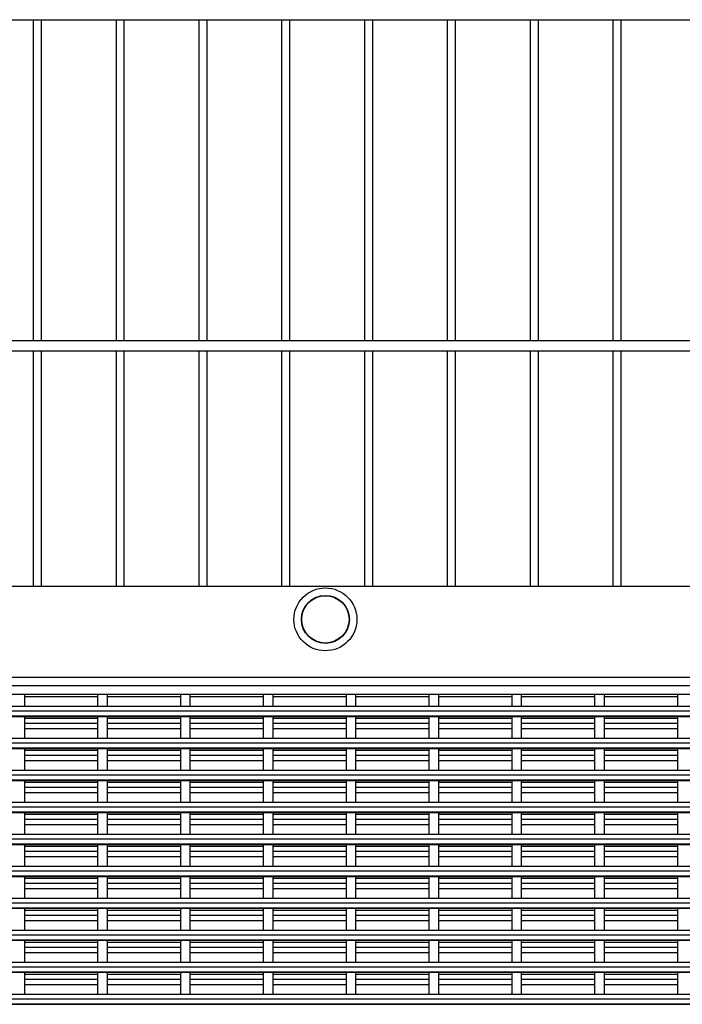
# Model space of a CAD drawing. Units: millimetres. Extents: x 210250 to 257596, y 132652 to 165765.
# Drawn here: x 215648 to 216048, y 132671 to 133266 of the extents above; entities that cross this region are included whole.
import ezdxf

# ---------------------------------------------------------------- set-up
doc = ezdxf.new("R2010")
doc.units = ezdxf.units.MM
doc.layers.add('TIPTAP', color=7, linetype='Continuous')
doc.layers.add('TIPTAP_DIM', color=7, linetype='Continuous')

# ---------------------------------------------------------------- blocks, each defined once
blk = doc.blocks.new('MFS001_top')
at = {"layer": 'TIPTAP', "color": 7, "linetype": 'Continuous'}
for p, q in [((-1433, -15467.74), (-503, -15467.74)), ((-1145.97, -15467.74), (-1145.97, -15661.74)), ((-1140.97, -15661.74), (-1140.97, -15467.74)), ((-1095.97, -15467.74), (-1095.97, -15661.74)), ((-1090.97, -15661.74), (-1090.97, -15467.74)), ((-1045.97, -15467.74), (-1045.97, -15661.74)), ((-1040.97, -15661.74), (-1040.97, -15467.74)), ((-995.97, -15467.74), (-995.97, -15661.74)), ((-990.97, -15661.74), (-990.97, -15467.74)), ((-945.97, -15467.74), (-945.97, -15661.74)), ((-940.97, -15661.74), (-940.97, -15467.74)), ((-895.97, -15467.74), (-895.97, -15661.74)), ((-890.97, -15661.74), (-890.97, -15467.74)), ((-845.97, -15467.74), (-845.97, -15661.74)), ((-840.97, -15661.74), (-840.97, -15467.74)), ((-795.97, -15467.74), (-795.97, -15661.74)), ((-790.97, -15661.74), (-790.97, -15467.74)), ((-503, -15661.74), (-1433, -15661.74)), ((-1433, -15667.74), (-503, -15667.74)), ((-1145.97, -15667.74), (-1145.97, -15810)), ((-1140.97, -15810), (-1140.97, -15667.74)), ((-1095.97, -15667.74), (-1095.97, -15810)), ((-1090.97, -15810), (-1090.97, -15667.74)), ((-1045.97, -15667.74), (-1045.97, -15810)), ((-1040.97, -15810), (-1040.97, -15667.74)), ((-995.97, -15667.74), (-995.97, -15810)), ((-990.97, -15810), (-990.97, -15667.74)), ((-945.97, -15667.74), (-945.97, -15810)), ((-940.97, -15810), (-940.97, -15667.74)), ((-895.97, -15667.74), (-895.97, -15810)), ((-890.97, -15810), (-890.97, -15667.74)), ((-845.97, -15667.74), (-845.97, -15810)), ((-840.97, -15810), (-840.97, -15667.74)), ((-795.97, -15667.74), (-795.97, -15810)), ((-790.97, -15810), (-790.97, -15667.74)), ((-1424, -15810), (-532.18, -15810)), ((-1424, -15865), (1426, -15865)), ((-1424, -15869.98), (1426, -15869.98)), ((-1424, -15875.25), (1426, -15875.25)), ((-1151.1, -15882.61), (-1151.1, -15875.25)), ((-1107.1, -15875.25), (-1107.1, -15882.61)), ((-1101.1, -15882.61), (-1101.1, -15875.25)), ((-1057.1, -15875.25), (-1057.1, -15882.61)), ((-1051.1, -15882.61), (-1051.1, -15875.25)), ((-1007.1, -15875.25), (-1007.1, -15882.61)), ((-1001.1, -15882.61), (-1001.1, -15875.25)), ((-957.1, -15875.25), (-957.1, -15882.61)), ((-951.1, -15882.61), (-951.1, -15875.25)), ((-907.1, -15875.25), (-907.1, -15882.61)), ((-901.1, -15882.61), (-901.1, -15875.25)), ((-857.1, -15875.25), (-857.1, -15882.61)), ((-851.1, -15882.61), (-851.1, -15875.25)), ((-807.1, -15875.25), (-807.1, -15882.61)), ((-801.1, -15882.61), (-801.1, -15875.25)), ((-757.1, -15875.25), (-757.1, -15882.61)), ((-1151.1, -15876.67), (-1107.1, -15876.67)), ((-1101.1, -15876.67), (-1057.1, -15876.67)), ((-1051.1, -15876.67), (-1007.1, -15876.67)), ((-1001.1, -15876.67), (-957.1, -15876.67)), ((-951.1, -15876.67), (-907.1, -15876.67)), ((-901.1, -15876.67), (-857.1, -15876.67)), ((-851.1, -15876.67), (-807.1, -15876.67)), ((-801.1, -15876.67), (-757.1, -15876.67)), ((0.66, -15882.61), (-1426, -15882.61)), ((-1426, -15885.32), (0.66, -15885.32)), ((-1426, -15888.31), (0.66, -15888.31)), ((-1426, -15888.6), (0.66, -15888.6)), ((-1426, -15888.61), (0.66, -15888.61)), ((-1151.1, -15901.94), (-1151.1, -15888.61)), ((-1151.1, -15889.72), (-1107.1, -15889.72)), ((-1151.1, -15892.7), (-1107.1, -15892.7)), ((-1107.1, -15888.61), (-1107.1, -15901.94)), ((-1101.1, -15901.94), (-1101.1, -15888.61)), ((-1101.1, -15889.72), (-1057.1, -15889.72)), ((-1101.1, -15892.7), (-1057.1, -15892.7)), ((-1057.1, -15888.61), (-1057.1, -15901.94)), ((-1051.1, -15901.94), (-1051.1, -15888.61)), ((-1051.1, -15889.72), (-1007.1, -15889.72)), ((-1051.1, -15892.7), (-1007.1, -15892.7)), ((-1007.1, -15888.61), (-1007.1, -15901.94)), ((-1001.1, -15901.94), (-1001.1, -15888.61)), ((-1001.1, -15889.72), (-957.1, -15889.72)), ((-1001.1, -15892.7), (-957.1, -15892.7)), ((-957.1, -15888.61), (-957.1, -15901.94)), ((-951.1, -15901.94), (-951.1, -15888.61)), ((-951.1, -15889.72), (-907.1, -15889.72)), ((-951.1, -15892.7), (-907.1, -15892.7)), ((-907.1, -15888.61), (-907.1, -15901.94)), ((-901.1, -15901.94), (-901.1, -15888.61)), ((-901.1, -15889.72), (-857.1, -15889.72)), ((-901.1, -15892.7), (-857.1, -15892.7)), ((-857.1, -15888.61), (-857.1, -15901.94)), ((-851.1, -15901.94), (-851.1, -15888.61)), ((-851.1, -15889.72), (-807.1, -15889.72)), ((-851.1, -15892.7), (-807.1, -15892.7)), ((-807.1, -15888.61), (-807.1, -15901.94)), ((-801.1, -15901.94), (-801.1, -15888.61)), ((-801.1, -15889.72), (-757.1, -15889.72)), ((-801.1, -15892.7), (-757.1, -15892.7)), ((-757.1, -15888.61), (-757.1, -15901.94)), ((-1151.1, -15895.99), (-1107.1, -15895.99)), ((-1101.1, -15895.99), (-1057.1, -15895.99)), ((-1051.1, -15895.99), (-1007.1, -15895.99)), ((-1001.1, -15895.99), (-957.1, -15895.99)), ((-951.1, -15895.99), (-907.1, -15895.99)), ((-901.1, -15895.99), (-857.1, -15895.99)), ((-851.1, -15895.99), (-807.1, -15895.99)), ((-801.1, -15895.99), (-757.1, -15895.99)), ((0.66, -15901.94), (-1426, -15901.94)), ((-1426, -15904.65), (0.66, -15904.65)), ((-1426, -15907.63), (0.66, -15907.63)), ((-1426, -15907.92), (0.66, -15907.92)), ((-1426, -15907.94), (0.66, -15907.94)), ((-1151.1, -15921.26), (-1151.1, -15907.94)), ((-1151.1, -15909.04), (-1107.1, -15909.04)), ((-1107.1, -15907.94), (-1107.1, -15921.26)), ((-1101.1, -15921.26), (-1101.1, -15907.94)), ((-1101.1, -15909.04), (-1057.1, -15909.04)), ((-1057.1, -15907.94), (-1057.1, -15921.26)), ((-1051.1, -15921.26), (-1051.1, -15907.94)), ((-1051.1, -15909.04), (-1007.1, -15909.04)), ((-1007.1, -15907.94), (-1007.1, -15921.26)), ((-1001.1, -15921.26), (-1001.1, -15907.94)), ((-1001.1, -15909.04), (-957.1, -15909.04)), ((-957.1, -15907.94), (-957.1, -15921.26)), ((-951.1, -15921.26), (-951.1, -15907.94)), ((-951.1, -15909.04), (-907.1, -15909.04)), ((-907.1, -15907.94), (-907.1, -15921.26)), ((-901.1, -15921.26), (-901.1, -15907.94)), ((-901.1, -15909.04), (-857.1, -15909.04)), ((-857.1, -15907.94), (-857.1, -15921.26)), ((-851.1, -15921.26), (-851.1, -15907.94)), ((-851.1, -15909.04), (-807.1, -15909.04)), ((-807.1, -15907.94), (-807.1, -15921.26)), ((-801.1, -15921.26), (-801.1, -15907.94)), ((-801.1, -15909.04), (-757.1, -15909.04)), ((-757.1, -15907.94), (-757.1, -15921.26)), ((-1151.1, -15912.03), (-1107.1, -15912.03)), ((-1151.1, -15915.32), (-1107.1, -15915.32)), ((-1101.1, -15912.03), (-1057.1, -15912.03)), ((-1101.1, -15915.32), (-1057.1, -15915.32)), ((-1051.1, -15912.03), (-1007.1, -15912.03)), ((-1051.1, -15915.32), (-1007.1, -15915.32)), ((-1001.1, -15912.03), (-957.1, -15912.03)), ((-1001.1, -15915.32), (-957.1, -15915.32)), ((-951.1, -15912.03), (-907.1, -15912.03)), ((-951.1, -15915.32), (-907.1, -15915.32)), ((-901.1, -15912.03), (-857.1, -15912.03)), ((-901.1, -15915.32), (-857.1, -15915.32)), ((-851.1, -15912.03), (-807.1, -15912.03)), ((-851.1, -15915.32), (-807.1, -15915.32)), ((-801.1, -15912.03), (-757.1, -15912.03)), ((-801.1, -15915.32), (-757.1, -15915.32)), ((0.66, -15921.26), (-1426, -15921.26)), ((-1426, -15923.97), (0.66, -15923.97)), ((-1426, -15926.96), (0.66, -15926.96)), ((-1426, -15927.25), (0.66, -15927.25)), ((-1426, -15927.26), (0.66, -15927.26)), ((-1151.1, -15940.59), (-1151.1, -15927.26)), ((-1151.1, -15928.37), (-1107.1, -15928.37)), ((-1107.1, -15927.26), (-1107.1, -15940.59)), ((-1101.1, -15940.59), (-1101.1, -15927.26)), ((-1101.1, -15928.37), (-1057.1, -15928.37)), ((-1057.1, -15927.26), (-1057.1, -15940.59)), ((-1051.1, -15940.59), (-1051.1, -15927.26)), ((-1051.1, -15928.37), (-1007.1, -15928.37)), ((-1007.1, -15927.26), (-1007.1, -15940.59)), ((-1001.1, -15940.59), (-1001.1, -15927.26)), ((-1001.1, -15928.37), (-957.1, -15928.37)), ((-957.1, -15927.26), (-957.1, -15940.59)), ((-951.1, -15940.59), (-951.1, -15927.26)), ((-951.1, -15928.37), (-907.1, -15928.37)), ((-907.1, -15927.26), (-907.1, -15940.59)), ((-901.1, -15940.59), (-901.1, -15927.26)), ((-901.1, -15928.37), (-857.1, -15928.37)), ((-857.1, -15927.26), (-857.1, -15940.59)), ((-851.1, -15940.59), (-851.1, -15927.26)), ((-851.1, -15928.37), (-807.1, -15928.37)), ((-807.1, -15927.26), (-807.1, -15940.59)), ((-801.1, -15940.59), (-801.1, -15927.26)), ((-801.1, -15928.37), (-757.1, -15928.37)), ((-757.1, -15927.26), (-757.1, -15940.59)), ((-1151.1, -15931.36), (-1107.1, -15931.36)), ((-1151.1, -15934.65), (-1107.1, -15934.65)), ((-1101.1, -15931.36), (-1057.1, -15931.36)), ((-1101.1, -15934.65), (-1057.1, -15934.65)), ((-1051.1, -15931.36), (-1007.1, -15931.36)), ((-1051.1, -15934.65), (-1007.1, -15934.65)), ((-1001.1, -15931.36), (-957.1, -15931.36)), ((-1001.1, -15934.65), (-957.1, -15934.65)), ((-951.1, -15931.36), (-907.1, -15931.36)), ((-951.1, -15934.65), (-907.1, -15934.65)), ((-901.1, -15931.36), (-857.1, -15931.36)), ((-901.1, -15934.65), (-857.1, -15934.65)), ((-851.1, -15931.36), (-807.1, -15931.36)), ((-851.1, -15934.65), (-807.1, -15934.65)), ((-801.1, -15931.36), (-757.1, -15931.36)), ((-801.1, -15934.65), (-757.1, -15934.65)), ((0.66, -15940.59), (-1426, -15940.59)), ((-1426, -15943.3), (0.66, -15943.3)), ((-1426, -15946.29), (0.66, -15946.29)), ((-1426, -15946.58), (0.66, -15946.58)), ((-1426, -15946.59), (0.66, -15946.59)), ((-1151.1, -15959.92), (-1151.1, -15946.59)), ((-1107.1, -15946.59), (-1107.1, -15959.92)), ((-1101.1, -15959.92), (-1101.1, -15946.59)), ((-1057.1, -15946.59), (-1057.1, -15959.92)), ((-1051.1, -15959.92), (-1051.1, -15946.59)), ((-1007.1, -15946.59), (-1007.1, -15959.92)), ((-1001.1, -15959.92), (-1001.1, -15946.59)), ((-957.1, -15946.59), (-957.1, -15959.92)), ((-951.1, -15959.92), (-951.1, -15946.59)), ((-907.1, -15946.59), (-907.1, -15959.92)), ((-901.1, -15959.92), (-901.1, -15946.59)), ((-857.1, -15946.59), (-857.1, -15959.92)), ((-851.1, -15959.92), (-851.1, -15946.59)), ((-807.1, -15946.59), (-807.1, -15959.92)), ((-801.1, -15959.92), (-801.1, -15946.59)), ((-757.1, -15946.59), (-757.1, -15959.92)), ((-1151.1, -15947.7), (-1107.1, -15947.7)), ((-1151.1, -15950.68), (-1107.1, -15950.68)), ((-1101.1, -15947.7), (-1057.1, -15947.7)), ((-1101.1, -15950.68), (-1057.1, -15950.68)), ((-1051.1, -15947.7), (-1007.1, -15947.7)), ((-1051.1, -15950.68), (-1007.1, -15950.68)), ((-1001.1, -15947.7), (-957.1, -15947.7)), ((-1001.1, -15950.68), (-957.1, -15950.68)), ((-951.1, -15947.7), (-907.1, -15947.7)), ((-951.1, -15950.68), (-907.1, -15950.68)), ((-901.1, -15947.7), (-857.1, -15947.7)), ((-901.1, -15950.68), (-857.1, -15950.68)), ((-851.1, -15947.7), (-807.1, -15947.7)), ((-851.1, -15950.68), (-807.1, -15950.68)), ((-801.1, -15947.7), (-757.1, -15947.7)), ((-801.1, -15950.68), (-757.1, -15950.68)), ((-1151.1, -15953.97), (-1107.1, -15953.97)), ((-1101.1, -15953.97), (-1057.1, -15953.97)), ((-1051.1, -15953.97), (-1007.1, -15953.97)), ((-1001.1, -15953.97), (-957.1, -15953.97)), ((-951.1, -15953.97), (-907.1, -15953.97)), ((-901.1, -15953.97), (-857.1, -15953.97)), ((-851.1, -15953.97), (-807.1, -15953.97)), ((-801.1, -15953.97), (-757.1, -15953.97)), ((0.66, -15959.92), (-1426, -15959.92)), ((-1426, -15962.63), (0.66, -15962.63)), ((-1426, -15965.61), (0.66, -15965.61)), ((-1426, -15965.9), (0.66, -15965.9)), ((-1426, -15965.92), (0.66, -15965.92)), ((-1151.1, -15979.24), (-1151.1, -15965.92)), ((-1151.1, -15967.02), (-1107.1, -15967.02)), ((-1151.1, -15970.01), (-1107.1, -15970.01)), ((-1107.1, -15965.92), (-1107.1, -15979.24)), ((-1101.1, -15979.24), (-1101.1, -15965.92)), ((-1101.1, -15967.02), (-1057.1, -15967.02)), ((-1101.1, -15970.01), (-1057.1, -15970.01)), ((-1057.1, -15965.92), (-1057.1, -15979.24)), ((-1051.1, -15979.24), (-1051.1, -15965.92)), ((-1051.1, -15967.02), (-1007.1, -15967.02)), ((-1051.1, -15970.01), (-1007.1, -15970.01)), ((-1007.1, -15965.92), (-1007.1, -15979.24)), ((-1001.1, -15979.24), (-1001.1, -15965.92)), ((-1001.1, -15967.02), (-957.1, -15967.02)), ((-1001.1, -15970.01), (-957.1, -15970.01)), ((-957.1, -15965.92), (-957.1, -15979.24)), ((-951.1, -15979.24), (-951.1, -15965.92)), ((-951.1, -15967.02), (-907.1, -15967.02)), ((-951.1, -15970.01), (-907.1, -15970.01)), ((-907.1, -15965.92), (-907.1, -15979.24)), ((-901.1, -15979.24), (-901.1, -15965.92)), ((-901.1, -15967.02), (-857.1, -15967.02)), ((-901.1, -15970.01), (-857.1, -15970.01)), ((-857.1, -15965.92), (-857.1, -15979.24)), ((-851.1, -15979.24), (-851.1, -15965.92)), ((-851.1, -15967.02), (-807.1, -15967.02)), ((-851.1, -15970.01), (-807.1, -15970.01)), ((-807.1, -15965.92), (-807.1, -15979.24)), ((-801.1, -15979.24), (-801.1, -15965.92)), ((-801.1, -15967.02), (-757.1, -15967.02)), ((-801.1, -15970.01), (-757.1, -15970.01)), ((-757.1, -15965.92), (-757.1, -15979.24)), ((-1151.1, -15973.3), (-1107.1, -15973.3)), ((-1101.1, -15973.3), (-1057.1, -15973.3)), ((-1051.1, -15973.3), (-1007.1, -15973.3)), ((-1001.1, -15973.3), (-957.1, -15973.3)), ((-951.1, -15973.3), (-907.1, -15973.3)), ((-901.1, -15973.3), (-857.1, -15973.3)), ((-851.1, -15973.3), (-807.1, -15973.3)), ((-801.1, -15973.3), (-757.1, -15973.3)), ((0.66, -15979.24), (-1426, -15979.24)), ((-1426, -15981.95), (0.66, -15981.95)), ((-1426, -15984.94), (0.66, -15984.94)), ((-1426, -15985.23), (0.66, -15985.23)), ((-1426, -15985.24), (0.66, -15985.24)), ((-1151.1, -15998.57), (-1151.1, -15985.24)), ((-1151.1, -15986.35), (-1107.1, -15986.35)), ((-1107.1, -15985.24), (-1107.1, -15998.57)), ((-1101.1, -15998.57), (-1101.1, -15985.24)), ((-1101.1, -15986.35), (-1057.1, -15986.35)), ((-1057.1, -15985.24), (-1057.1, -15998.57)), ((-1051.1, -15998.57), (-1051.1, -15985.24)), ((-1051.1, -15986.35), (-1007.1, -15986.35)), ((-1007.1, -15985.24), (-1007.1, -15998.57)), ((-1001.1, -15998.57), (-1001.1, -15985.24)), ((-1001.1, -15986.35), (-957.1, -15986.35)), ((-957.1, -15985.24), (-957.1, -15998.57)), ((-951.1, -15998.57), (-951.1, -15985.24)), ((-951.1, -15986.35), (-907.1, -15986.35)), ((-907.1, -15985.24), (-907.1, -15998.57)), ((-901.1, -15998.57), (-901.1, -15985.24)), ((-901.1, -15986.35), (-857.1, -15986.35)), ((-857.1, -15985.24), (-857.1, -15998.57)), ((-851.1, -15998.57), (-851.1, -15985.24)), ((-851.1, -15986.35), (-807.1, -15986.35)), ((-807.1, -15985.24), (-807.1, -15998.57)), ((-801.1, -15998.57), (-801.1, -15985.24)), ((-801.1, -15986.35), (-757.1, -15986.35)), ((-757.1, -15985.24), (-757.1, -15998.57)), ((-1151.1, -15989.34), (-1107.1, -15989.34)), ((-1151.1, -15992.63), (-1107.1, -15992.63)), ((-1101.1, -15989.34), (-1057.1, -15989.34)), ((-1101.1, -15992.63), (-1057.1, -15992.63)), ((-1051.1, -15989.34), (-1007.1, -15989.34)), ((-1051.1, -15992.63), (-1007.1, -15992.63)), ((-1001.1, -15989.34), (-957.1, -15989.34)), ((-1001.1, -15992.63), (-957.1, -15992.63)), ((-951.1, -15989.34), (-907.1, -15989.34)), ((-951.1, -15992.63), (-907.1, -15992.63)), ((-901.1, -15989.34), (-857.1, -15989.34)), ((-901.1, -15992.63), (-857.1, -15992.63)), ((-851.1, -15989.34), (-807.1, -15989.34)), ((-851.1, -15992.63), (-807.1, -15992.63)), ((-801.1, -15989.34), (-757.1, -15989.34)), ((-801.1, -15992.63), (-757.1, -15992.63)), ((0.66, -15998.57), (-1426, -15998.57)), ((-1426, -16001.28), (0.66, -16001.28)), ((-1426, -16004.27), (0.66, -16004.27)), ((-1426, -16004.56), (0.66, -16004.56)), ((-1426, -16004.57), (0.66, -16004.57)), ((-1151.1, -16017.9), (-1151.1, -16004.57)), ((-1151.1, -16005.68), (-1107.1, -16005.68)), ((-1107.1, -16004.57), (-1107.1, -16017.9)), ((-1101.1, -16017.9), (-1101.1, -16004.57)), ((-1101.1, -16005.68), (-1057.1, -16005.68)), ((-1057.1, -16004.57), (-1057.1, -16017.9)), ((-1051.1, -16017.9), (-1051.1, -16004.57)), ((-1051.1, -16005.68), (-1007.1, -16005.68)), ((-1007.1, -16004.57), (-1007.1, -16017.9)), ((-1001.1, -16017.9), (-1001.1, -16004.57)), ((-1001.1, -16005.68), (-957.1, -16005.68)), ((-957.1, -16004.57), (-957.1, -16017.9)), ((-951.1, -16017.9), (-951.1, -16004.57)), ((-951.1, -16005.68), (-907.1, -16005.68)), ((-907.1, -16004.57), (-907.1, -16017.9)), ((-901.1, -16017.9), (-901.1, -16004.57)), ((-901.1, -16005.68), (-857.1, -16005.68)), ((-857.1, -16004.57), (-857.1, -16017.9)), ((-851.1, -16017.9), (-851.1, -16004.57)), ((-851.1, -16005.68), (-807.1, -16005.68)), ((-807.1, -16004.57), (-807.1, -16017.9)), ((-801.1, -16017.9), (-801.1, -16004.57)), ((-801.1, -16005.68), (-757.1, -16005.68)), ((-757.1, -16004.57), (-757.1, -16017.9)), ((-1151.1, -16008.66), (-1107.1, -16008.66)), ((-1151.1, -16011.95), (-1107.1, -16011.95)), ((-1101.1, -16008.66), (-1057.1, -16008.66)), ((-1101.1, -16011.95), (-1057.1, -16011.95)), ((-1051.1, -16008.66), (-1007.1, -16008.66)), ((-1051.1, -16011.95), (-1007.1, -16011.95)), ((-1001.1, -16008.66), (-957.1, -16008.66)), ((-1001.1, -16011.95), (-957.1, -16011.95)), ((-951.1, -16008.66), (-907.1, -16008.66)), ((-951.1, -16011.95), (-907.1, -16011.95)), ((-901.1, -16008.66), (-857.1, -16008.66)), ((-901.1, -16011.95), (-857.1, -16011.95)), ((-851.1, -16008.66), (-807.1, -16008.66)), ((-851.1, -16011.95), (-807.1, -16011.95)), ((-801.1, -16008.66), (-757.1, -16008.66)), ((-801.1, -16011.95), (-757.1, -16011.95)), ((0.66, -16017.9), (-1426, -16017.9)), ((-1426, -16020.61), (0.66, -16020.61)), ((-1426, -16023.59), (0.66, -16023.59)), ((-1426, -16023.88), (0.66, -16023.88)), ((-1426, -16023.9), (0.66, -16023.9)), ((-1151.1, -16037.22), (-1151.1, -16023.9)), ((-1107.1, -16023.9), (-1107.1, -16037.22)), ((-1101.1, -16037.22), (-1101.1, -16023.9)), ((-1057.1, -16023.9), (-1057.1, -16037.22)), ((-1051.1, -16037.22), (-1051.1, -16023.9)), ((-1007.1, -16023.9), (-1007.1, -16037.22)), ((-1001.1, -16037.22), (-1001.1, -16023.9)), ((-957.1, -16023.9), (-957.1, -16037.22)), ((-951.1, -16037.22), (-951.1, -16023.9)), ((-907.1, -16023.9), (-907.1, -16037.22)), ((-901.1, -16037.22), (-901.1, -16023.9)), ((-857.1, -16023.9), (-857.1, -16037.22)), ((-851.1, -16037.22), (-851.1, -16023.9)), ((-807.1, -16023.9), (-807.1, -16037.22)), ((-801.1, -16037.22), (-801.1, -16023.9)), ((-757.1, -16023.9), (-757.1, -16037.22)), ((-1151.1, -16025), (-1107.1, -16025)), ((-1151.1, -16027.99), (-1107.1, -16027.99)), ((-1101.1, -16025), (-1057.1, -16025)), ((-1101.1, -16027.99), (-1057.1, -16027.99)), ((-1051.1, -16025), (-1007.1, -16025)), ((-1051.1, -16027.99), (-1007.1, -16027.99)), ((-1001.1, -16025), (-957.1, -16025)), ((-1001.1, -16027.99), (-957.1, -16027.99)), ((-951.1, -16025), (-907.1, -16025)), ((-951.1, -16027.99), (-907.1, -16027.99)), ((-901.1, -16025), (-857.1, -16025)), ((-901.1, -16027.99), (-857.1, -16027.99)), ((-851.1, -16025), (-807.1, -16025)), ((-851.1, -16027.99), (-807.1, -16027.99)), ((-801.1, -16025), (-757.1, -16025)), ((-801.1, -16027.99), (-757.1, -16027.99)), ((-1151.1, -16031.28), (-1107.1, -16031.28)), ((-1101.1, -16031.28), (-1057.1, -16031.28)), ((-1051.1, -16031.28), (-1007.1, -16031.28)), ((-1001.1, -16031.28), (-957.1, -16031.28)), ((-951.1, -16031.28), (-907.1, -16031.28)), ((-901.1, -16031.28), (-857.1, -16031.28)), ((-851.1, -16031.28), (-807.1, -16031.28)), ((-801.1, -16031.28), (-757.1, -16031.28)), ((0.66, -16037.22), (-1426, -16037.22)), ((-1426, -16039.93), (0.66, -16039.93)), ((-1426, -16042.92), (0.66, -16042.92)), ((-1426, -16043.21), (0.66, -16043.21)), ((-1426, -16043.22), (0.66, -16043.22)), ((-1151.1, -16055.99), (-1151.1, -16043.22)), ((-1151.1, -16044.33), (-1107.1, -16044.33)), ((-1151.1, -16047.32), (-1107.1, -16047.32)), ((-1107.1, -16043.22), (-1107.1, -16055.99)), ((-1101.1, -16055.99), (-1101.1, -16043.22)), ((-1101.1, -16044.33), (-1057.1, -16044.33)), ((-1101.1, -16047.32), (-1057.1, -16047.32)), ((-1057.1, -16043.22), (-1057.1, -16055.99)), ((-1051.1, -16055.99), (-1051.1, -16043.22)), ((-1051.1, -16044.33), (-1007.1, -16044.33)), ((-1051.1, -16047.32), (-1007.1, -16047.32)), ((-1007.1, -16043.22), (-1007.1, -16055.99)), ((-1001.1, -16055.99), (-1001.1, -16043.22)), ((-1001.1, -16044.33), (-957.1, -16044.33)), ((-1001.1, -16047.32), (-957.1, -16047.32)), ((-957.1, -16043.22), (-957.1, -16055.99)), ((-951.1, -16055.99), (-951.1, -16043.22)), ((-951.1, -16044.33), (-907.1, -16044.33)), ((-951.1, -16047.32), (-907.1, -16047.32)), ((-907.1, -16043.22), (-907.1, -16055.99)), ((-901.1, -16055.99), (-901.1, -16043.22)), ((-901.1, -16044.33), (-857.1, -16044.33)), ((-901.1, -16047.32), (-857.1, -16047.32)), ((-857.1, -16043.22), (-857.1, -16055.99)), ((-851.1, -16055.99), (-851.1, -16043.22)), ((-851.1, -16044.33), (-807.1, -16044.33)), ((-851.1, -16047.32), (-807.1, -16047.32)), ((-807.1, -16043.22), (-807.1, -16055.99)), ((-801.1, -16055.99), (-801.1, -16043.22)), ((-801.1, -16044.33), (-757.1, -16044.33)), ((-801.1, -16047.32), (-757.1, -16047.32)), ((-757.1, -16043.22), (-757.1, -16055.99)), ((-1151.1, -16050.61), (-1107.1, -16050.61)), ((-1101.1, -16050.61), (-1057.1, -16050.61)), ((-1051.1, -16050.61), (-1007.1, -16050.61)), ((-1001.1, -16050.61), (-957.1, -16050.61)), ((-951.1, -16050.61), (-907.1, -16050.61)), ((-901.1, -16050.61), (-857.1, -16050.61)), ((-851.1, -16050.61), (-807.1, -16050.61)), ((-801.1, -16050.61), (-757.1, -16050.61)), ((-1426, -16059.26), (0.66, -16059.26)), ((0.66, -16056.55), (-1392.27, -16056.55)), ((-1151.1, -16055.99), (-1151.15, -16056.51)), ((-1151.15, -16056.51), (-1151.15, -16056.55)), ((-1107.06, -16056.51), (-1107.1, -16055.99)), ((-1107.05, -16056.55), (-1107.06, -16056.51)), ((-1101.1, -16055.99), (-1101.15, -16056.51)), ((-1101.15, -16056.51), (-1101.15, -16056.55)), ((-1057.06, -16056.51), (-1057.1, -16055.99)), ((-1057.05, -16056.55), (-1057.06, -16056.51)), ((-1051.1, -16055.99), (-1051.15, -16056.51)), ((-1051.15, -16056.51), (-1051.15, -16056.55)), ((-1007.06, -16056.51), (-1007.1, -16055.99)), ((-1007.05, -16056.55), (-1007.06, -16056.51)), ((-1001.1, -16055.99), (-1001.15, -16056.51)), ((-1001.15, -16056.51), (-1001.15, -16056.55)), ((-957.06, -16056.51), (-957.1, -16055.99)), ((-957.05, -16056.55), (-957.06, -16056.51)), ((-951.1, -16055.99), (-951.15, -16056.51)), ((-951.15, -16056.51), (-951.15, -16056.55)), ((-907.06, -16056.51), (-907.1, -16055.99)), ((-907.05, -16056.55), (-907.06, -16056.51)), ((-901.1, -16055.99), (-901.15, -16056.51)), ((-901.15, -16056.51), (-901.15, -16056.55)), ((-857.06, -16056.51), (-857.1, -16055.99)), ((-857.05, -16056.55), (-857.06, -16056.51)), ((-851.1, -16055.99), (-851.15, -16056.51)), ((-851.15, -16056.51), (-851.15, -16056.55)), ((-807.06, -16056.51), (-807.1, -16055.99)), ((-807.05, -16056.55), (-807.06, -16056.51)), ((-801.1, -16055.99), (-801.15, -16056.51)), ((-801.15, -16056.51), (-801.15, -16056.55)), ((-757.06, -16056.51), (-757.1, -16055.99)), ((-757.05, -16056.55), (-757.06, -16056.51)), ((-1426, -16062.25), (0.66, -16062.25)), ((-1393.1, -16062.54), (0.66, -16062.54)), ((-1392.42, -16062.55), (0.66, -16062.55))]:
    blk.add_line(p, q, dxfattribs=at)
for radius in [19, 14.5, 14.3]:
    blk.add_circle((-969.57, -15830), radius, dxfattribs=at)

msp = doc.modelspace()

# ---------------------------------------------------------------- block references
at = {"layer": 'TIPTAP_DIM', "color": 7}
msp.add_blockref('MFS001_top', (216801.93, 148733.41), dxfattribs=at)

doc.saveas('drawing.dxf')
